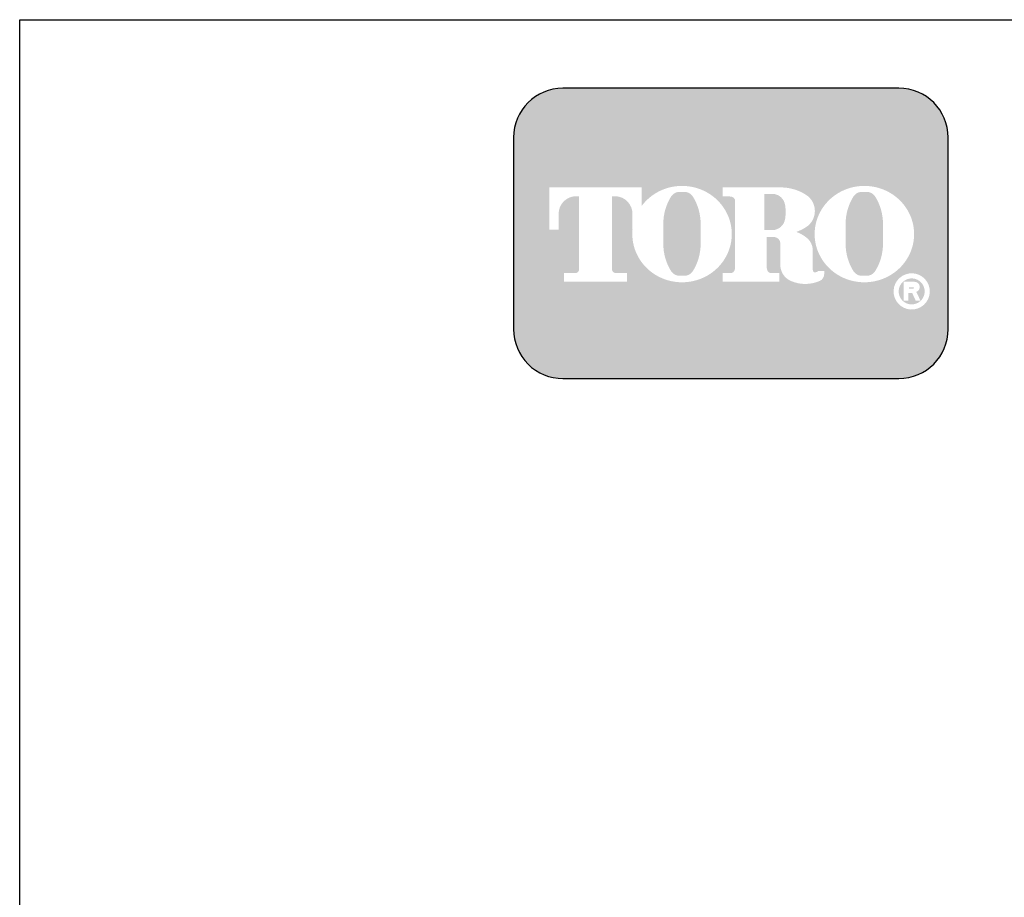
# Model space of a CAD drawing. Extents: x 0 to 222, y -4 to 280.
# Drawn here: x 0 to 89, y 201 to 280 of the extents above; entities that cross this region are included whole.
import ezdxf

# ---------------------------------------------------------------- set-up
doc = ezdxf.new("R2010")
doc.units = 0
doc.header["$LTSCALE"] = 10
doc.header["$MEASUREMENT"] = 0
doc.layers.get('0').update_dxf_attribs({"linetype": 'CONTINUOUS'})
doc.layers.add('065-LOGO$0$CADdetails-7-VERYFINE', color=7, linetype='CONTINUOUS')
doc.layers.add('CADdetails-7-VERYFINE', color=7, linetype='CONTINUOUS')
doc.styles.add('065-LOGO$0$CADdetails-DIMENSIONS', font='ARIALN.TTF', dxfattribs={"height": 2.38})

# ---------------------------------------------------------------- blocks, each defined once
blk = doc.blocks.new('065-LOGO')
at = {"layer": '065-LOGO$0$CADdetails-7-VERYFINE', "true_color": 0xe11837}
h = blk.add_hatch(dxfattribs=at)
h.set_pattern_fill('DOTS', color=242, scale=1.06622541706253, angle=45, style=0)
h.set_pattern_definition([(44.99999999999999, (16.42103107501944, -19.09678446901789), (-0.02356047570869907, 0.07068142712609722), [0, -0.06663908856640816])])
edge = h.paths.add_edge_path(flags=16)
edge.add_arc((80.43679643694915, 255.5083385389722), 1.63364460529391, 30.58870661888027, 390.5829413355586)
edge.add_arc((80.43679675942397, 255.5083387297534), 1.633644230610785, 30.58294132952918, 30.58870661364306)
edge = h.paths.add_edge_path(flags=0)
edge.add_arc((80.43679669540134, 255.5083386918076), 1.172854906380881, 30.58870661746847, 390.5829413341468)
edge.add_arc((80.43679670694601, 255.508338698727), 1.172854892921638, 30.5829413300853, 30.58870661405662)
edge = h.paths.add_edge_path(flags=0)
edge.add_line((80.18752416779719, 255.7706787364437), (80.18752416779718, 255.8774563513902))
edge.add_line((80.18752416779719, 255.8774563513901), (80.58684219935957, 255.8774563513901))
edge.add_arc((80.58684220510463, 255.8240675439168), 0.05338880747322842, -90.0000087276668, 90.00000616548601, ccw=False)
edge.add_line((80.5868421969721, 255.7706787364437), (80.1875241677972, 255.7706787364437))
edge = h.paths.add_edge_path(flags=16)
edge.add_arc((76.17018514856142, 260.3919793741042), 4.626612800475746, 89.99999999999928, 111.830683167405)
edge.add_arc((76.11497041982534, 260.5298119312458), 4.478132229094824, 111.8306831674081, 134.0423000056147)
edge.add_arc((76.029565435788, 260.6181208162026), 4.355280812901376, 134.0423000056107, 156.814672212883)
edge.add_arc((75.89670769466632, 260.675023449411), 4.210750231217063, 156.8146722128848, 180)
edge.add_arc((75.89670769466626, 260.675023449411), 4.210750231217009, 179.9999999999995, 203.1853277870961)
edge.add_arc((76.02956543578803, 260.7319260826192), 4.355280812901337, 203.1853277870965, 225.9576999943906)
edge.add_arc((76.11497041982514, 260.8202349675764), 4.478132229094807, 225.9576999943907, 248.1693168325796)
edge.add_arc((76.17018514856144, 260.9580675247178), 4.626612800475678, 248.16931683258, 270.0000000000005)
edge.add_arc((76.17018514856153, 260.9580675247179), 4.626612800475766, 269.9999999999993, 291.8306831673983)
edge.add_arc((76.22539987729773, 260.8202349675764), 4.478132229094864, 291.8306831673995, 314.0423000056133)
edge.add_arc((76.31080486133489, 260.7319260826192), 4.355280812901348, 314.042300005613, 336.8146722128943)
edge.add_arc((76.44366260245667, 260.675023449411), 4.210750231217034, 336.8146722128938, 359.9999999999998)
edge.add_arc((76.44366260245675, 260.675023449411), 4.210750231216955, 3.691253400098652e-13, 23.18532778708161)
edge.add_arc((76.31080486133494, 260.6181208162029), 4.355280812901238, 23.18532778707999, 45.95769999438081)
edge.add_arc((76.22539987729783, 260.5298119312456), 4.47813222909489, 45.95769999438359, 68.16931683261836)
edge.add_arc((76.17018514856139, 260.3919793741041), 4.626612800475803, 68.16931683261585, 89.99999999999915)
edge = h.paths.add_edge_path(flags=16)
edge.add_line((63.39687363656608, 256.3969725829119), (63.39687363656608, 257.1589844171739))
edge.add_line((63.39687363656608, 257.1589844171739), (64.11061372529615, 257.1589844171739))
edge.add_arc((64.11108970096056, 257.5205156635109), 0.3615315596608285, 269.9245670153216, 328.6682715361753)
edge.add_arc((63.85006375556965, 257.679419975596), 0.6671213575377949, 328.668271536174, 360)
edge.add_line((64.51718511310744, 257.679419975596), (64.51718511310744, 263.6473584263418))
edge.add_arc((64.12287122213091, 263.6550029103756), 0.3943879850517696, 358.8893573858422, 439.2938835880039)
edge.add_arc((63.70815825025845, 261.4614800628721), 2.626769971083565, 79.29388358799186, 89.99999999999979)
edge.add_line((63.70815825025846, 264.0882500339556), (63.39039697038152, 264.0882500339556))
edge.add_line((63.39039697038152, 264.0882500339557), (63.39039697038152, 264.8836555786353))
edge.add_line((63.39039697038152, 264.8836555786353), (68.62892635185665, 264.8836555786353))
edge.add_arc((68.62892635185665, 260.6674977802477), 4.216157798387639, 57.154427920252374, 90, ccw=False)
edge.add_arc((69.9775488924956, 262.7564994293653), 1.729652088131686, -57.15442792025209, 57.15442792025209, ccw=False)
edge.add_arc((68.67385533714562, 264.775906568875), 4.133320551411065, 289.17802477507763, 302.8455720797478, ccw=False)
edge.add_arc((68.78684750005209, 257.548987105181), 3.548497108751621, 52.88026429600478, 69.46358848635782, ccw=False)
edge.add_arc((70.02812460419815, 259.189075100159), 1.491640895850959, 2.3437561016721133, 52.8802642960041, ccw=False)
edge.add_line((71.51851767616998, 259.2500755361691), (71.51851767616996, 257.4475232102007))
edge.add_arc((71.78820917797067, 257.4475232102005), 0.2696915018006941, 179.9999999999992, 225.4105019547013)
edge.add_arc((71.65071869841695, 257.308048347842), 0.07384240377401229, 225.4105019547072, 261.4835367025549)
edge.add_arc((71.70641620311306, 257.6799979289325), 0.4499390707398193, 261.4835367025545, 310.01603164614)
edge.add_line((71.99572789289878, 257.3354055414201), (72.54798902567613, 257.3354055414201))
edge.add_line((72.54798902567613, 257.3354055414201), (72.54798902567613, 257.0673613667946))
edge.add_arc((71.87727840916216, 257.0673613667946), 0.670710616513964, -66.38459609352469, 2.2737367544323206e-13, ccw=False)
edge.add_arc((70.84231199335507, 259.4345709331461), 3.254281132848801, 246.3845960935248, 293.6154039064751, ccw=False)
edge.add_arc((70.17110992294499, 257.8993752613226), 1.578769876512879, 178.8124438288889, 246.38459609352492, ccw=False)
edge.add_line((68.5926791531119, 257.9320957110232), (68.59267915311189, 259.8131122215192))
edge.add_arc((67.99281780160685, 259.8131122215192), 0.5998613515050494, 1.413321692264866e-12, 95.13238572653924)
edge.add_line((67.93915583525076, 260.4105685248556), (67.36699869518921, 260.4105685248556))
edge.add_line((67.36699869518918, 260.4105685248556), (67.36699869518917, 257.6794199755961))
edge.add_arc((68.03412005272698, 257.679419975596), 0.6671213575377971, 179.9999999999997, 211.3317284638247)
edge.add_arc((67.77309410733602, 257.520515663511), 0.3615315596608331, 211.3317284638379, 270.0754329750666)
edge.add_line((67.77357008293981, 257.158984417174), (68.48731017173057, 257.158984417174))
edge.add_line((68.48731017173056, 257.158984417174), (68.48731017173057, 256.396972582912))
edge.add_line((68.48731017173056, 256.3969725829119), (63.39687363656607, 256.3969725829119))
edge = h.paths.add_edge_path(flags=16)
edge.add_line((51.92840380464676, 256.3969725829119), (54.7589793259287, 256.3969725829119))
edge.add_line((54.7589793259287, 256.3969725829119), (54.7589793259287, 257.1589844171739))
edge.add_line((54.7589793259287, 257.158984417174), (53.83949612002881, 257.158984417174))
edge.add_arc((53.77859414473697, 257.5225889739826), 0.3686696683027205, 171.6400571005504, 279.5084979031965, ccw=False)
edge.add_line((53.41384187849799, 257.5761903601584), (53.41384187849799, 264.0884478628558))
edge.add_line((53.41384187849799, 264.0884478628557), (53.7657083059757, 264.0884478628557))
edge.add_arc((53.67016608645912, 262.5026009211659), 1.588722391790722, 0, 86.55227939527072, ccw=False)
edge.add_line((55.25888847824984, 262.5026009211659), (55.25888847824984, 261.0842249070332))
edge.add_line((55.25888847824984, 261.0842249070332), (55.26434020078801, 261.0842249070332))
edge.add_arc((59.45516012972505, 260.675023449411), 4.210750231217231, 174.4231844413831, 179.9999999999998)
edge.add_arc((59.45516012972482, 260.675023449411), 4.210750231216997, 179.9999999999997, 203.185327787096)
edge.add_arc((59.58801787084661, 260.7319260826192), 4.355280812901333, 203.1853277870958, 225.957699994388)
edge.add_arc((59.67342285488369, 260.8202349675763), 4.47813222909477, 225.9576999943883, 248.1693168325835)
edge.add_arc((59.72863758361999, 260.9580675247178), 4.626612800475709, 248.169316832584, 270.0000000000006)
edge.add_arc((59.72863758362005, 260.9580675247179), 4.62661280047575, 269.9999999999998, 291.8306831674009)
edge.add_arc((59.78385231235632, 260.8202349675764), 4.478132229094859, 291.8306831674011, 314.042300005612)
edge.add_arc((59.86925729639349, 260.7319260826193), 4.355280812901367, 314.0423000056113, 336.8146722128928)
edge.add_arc((60.00211503751523, 260.675023449411), 4.210750231217034, 336.8146722128943, 360.0000000000008)
edge.add_arc((60.0021150375153, 260.675023449411), 4.21075023121696, 1.342273963672236e-13, 23.18532778707826)
edge.add_arc((59.86925729639353, 260.6181208162029), 4.355280812901222, 23.18532778707719, 45.95769999438766)
edge.add_arc((59.78385231235631, 260.5298119312457), 4.478132229094916, 45.95769999438852, 68.16931683261397)
edge.add_arc((59.72863758362008, 260.3919793741041), 4.626612800475788, 68.1693168326143, 90.00000000000061)
edge.add_arc((59.72863758362007, 260.3919793741042), 4.62661280047575, 90.00000000000037, 111.8306831674054)
edge.add_arc((59.6734228548837, 260.5298119312457), 4.478132229094823, 111.8306831674046, 134.0423000056118)
edge.add_arc((59.58801787084668, 260.6181208162028), 4.355280812901453, 134.0423000056123, 143.4886147539443)
edge.add_line((56.08751036082921, 263.2094367235244), (56.08751036082921, 264.8836555786352))
edge.add_line((56.08751036082921, 264.8836555786353), (47.76929724846431, 264.8836555786353))
edge.add_line((47.76929724846431, 264.8836555786353), (47.76929724846431, 261.0842249070332))
edge.add_line((47.76929724846431, 261.0842249070332), (48.59791913104367, 261.0842249070332))
edge.add_line((48.59791913104367, 261.0842249070332), (48.59791913104367, 262.5026009211659))
edge.add_arc((50.18664152283439, 262.5026009211659), 1.588722391790721, 93.44772060473082, 180, ccw=False)
edge.add_line((50.09109930331778, 264.0884478628557), (50.44296573079553, 264.0884478628557))
edge.add_line((50.44296573079552, 264.0884478628557), (50.44296573079552, 257.576190360158))
edge.add_arc((50.0782134645565, 257.5225889739826), 0.3686696683027204, -99.5084979031547, 8.359942899402085, ccw=False)
edge.add_line((50.01731148926493, 257.158984417174), (49.09782828336482, 257.158984417174))
edge.add_line((49.09782828336482, 257.158984417174), (49.09782828336482, 256.396972582912))
edge.add_line((49.09782828336481, 256.3969725829119), (51.92840380464676, 256.3969725829119))
edge = h.paths.add_edge_path(flags=0)
edge.add_arc((66.23526025550812, 262.8189216103617), 2.82867622851486, 359.5978101246794, 370.2053937069501)
edge.add_arc((67.81854128440679, 263.1039527062061), 1.219943328972915, 10.20539370695011, 48.65159936179757)
edge.add_arc((67.89465122863572, 263.1904393817046), 1.10473626039944, 48.65159936179756, 90)
edge.add_line((67.89465122863572, 264.295175642104), (67.16027091594101, 264.295175642104))
edge.add_line((67.16027091594101, 264.295175642104), (67.16027091594101, 261.0404187098867))
edge.add_line((67.16027091594101, 261.0404187098867), (67.89465122863572, 261.0404187098867))
edge.add_arc((67.89465122863572, 262.1451549702861), 1.10473626039944, 270, 311.3484006382024)
edge.add_arc((67.81854128440679, 262.2316416457845), 1.219943328972916, 311.3484006382024, 349.7946062930499)
edge.add_arc((66.23526025550812, 262.5166727416288), 2.82867622851486, 349.7946062930499, 360.4021898753206)
edge.add_line((69.06386679434401, 262.5365285775472), (69.06386679434401, 262.7990657744434))
edge = h.paths.add_edge_path(flags=0)
edge.add_line((58.03964325923402, 260.3884351559582), (58.03964325923402, 261.6125504528923))
edge.add_arc((62.66557860097808, 261.6125504528923), 4.625935341744062, 148.3792651701196, 180.0000000000001, ccw=False)
edge.add_arc((59.52935765702593, 263.543531328746), 0.9429244875383315, 85.9262292374192, 148.3792651701197, ccw=False)
edge.add_line((59.59634378759023, 264.4840734317438), (59.84816288021347, 264.4840734317438))
edge.add_arc((59.91514901077778, 263.543531328746), 0.9429244875383312, 31.62073482988029, 94.07377076258092, ccw=False)
edge.add_arc((56.77892806682564, 261.6125504528923), 4.625935341744062, -1.1368683772161603e-13, 31.62073482988029, ccw=False)
edge.add_line((61.40486340856969, 261.6125504528923), (61.40486340856969, 260.3884351559582))
edge.add_line((61.40486340856969, 260.3884351559582), (61.40486340856969, 259.7862055704258))
edge.add_arc((56.77892806682564, 259.7862055704258), 4.625935341744062, -31.620734829880405, 1.1368683772161603e-13, ccw=False)
edge.add_arc((59.91514901077778, 257.855224694572), 0.9429244875383322, 265.9262292374192, 328.37926517011965, ccw=False)
edge.add_line((59.84816288021347, 256.9146825915742), (59.59634378759023, 256.9146825915742))
edge.add_arc((59.52935765702593, 257.855224694572), 0.9429244875383325, 211.6207348298803, 274.0737707625808, ccw=False)
edge.add_arc((62.66557860097808, 259.7862055704258), 4.625935341744062, 180, 211.6207348298804, ccw=False)
edge.add_line((58.03964325923402, 259.7862055704258), (58.03964325923402, 260.3884351559582))
edge = h.paths.add_edge_path(flags=0)
edge.add_line((74.48119082417546, 260.3884351559582), (74.48119082417546, 261.6125504528923))
edge.add_arc((79.10712616591952, 261.6125504528923), 4.625935341744062, 148.3792651701196, 180.0000000000001, ccw=False)
edge.add_arc((75.97090522196736, 263.543531328746), 0.9429244875383337, 85.9262292374193, 148.3792651701198, ccw=False)
edge.add_line((76.03789135253167, 264.4840734317438), (76.28971044515491, 264.4840734317438))
edge.add_arc((76.35669657571921, 263.543531328746), 0.9429244875383311, 31.620734829880178, 94.0737707625807, ccw=False)
edge.add_arc((73.22047563176707, 261.6125504528923), 4.625935341744062, -1.1368683772161603e-13, 31.62073482988029, ccw=False)
edge.add_line((77.84641097351113, 261.6125504528923), (77.84641097351113, 260.3884351559582))
edge.add_line((77.84641097351113, 260.3884351559582), (77.84641097351113, 259.7862055704258))
edge.add_arc((73.22047563176707, 259.7862055704258), 4.625935341744062, -31.620734829880405, 1.1368683772161603e-13, ccw=False)
edge.add_arc((76.35669657571921, 257.855224694572), 0.9429244875383344, 265.9262292374193, 328.3792651701197, ccw=False)
edge.add_line((76.28971044515491, 256.9146825915742), (76.03789135253167, 256.9146825915742))
edge.add_arc((75.97090522196736, 257.855224694572), 0.9429244875383322, 211.6207348298803, 274.0737707625807, ccw=False)
edge.add_arc((79.10712616591952, 259.7862055704258), 4.625935341744062, 180, 211.6207348298804, ccw=False)
edge.add_line((74.48119082417546, 259.7862055704258), (74.48119082417546, 260.3884351559582))
edge = h.paths.add_edge_path()
edge.add_arc((48.98336661477762, 269.3807000509237), 4.442605904427212, 90, 180)
edge.add_line((44.5407607103504, 269.3807000509237), (44.5407607103504, 252.0996431076987))
edge.add_arc((48.98336661477762, 252.0996431076987), 4.442605904427213, 180, 270)
edge.add_line((48.98336661477762, 247.6570372032715), (79.28370732434165, 247.6570372032715))
edge.add_arc((79.28370732434165, 252.0996431076987), 4.44260590442721, 270, 360.0000000000001)
edge.add_line((83.72631322876887, 252.0996431076987), (83.72631322876887, 269.3807000509237))
edge.add_arc((79.28370732434165, 269.3807000509237), 4.442605904427206, 359.9999999999999, 450)
edge.add_line((79.28370732434165, 273.8233059553509), (48.98336661477762, 273.8233059553509))
edge = h.paths.add_edge_path(flags=0)
edge.add_line((79.71188785170179, 256.3733068618353), (80.70421268680823, 256.3733068618353))
edge.add_arc((80.70421268680828, 255.9099704773476), 0.4633363844876704, -71.96461632632179, 90.00000000000489, ccw=False)
edge.add_line((80.84766361054137, 255.4693998954084), (81.23500971877179, 254.6760982093267))
edge.add_line((81.23500971877179, 254.6760982093267), (80.7990269733658, 254.6760982093267))
edge.add_line((80.79902697336578, 254.6760982093267), (80.48102254348842, 255.3699696704458))
edge.add_line((80.48102254348842, 255.3699696704459), (80.12890991099964, 255.3699696704459))
edge.add_line((80.12890991099965, 255.3699696704459), (80.12890991099964, 254.6760982093268))
edge.add_line((80.12890991099964, 254.6760982093267), (79.71188785170177, 254.6760982093267))
edge.add_line((79.71188785170179, 254.6760982093267), (79.71188785170179, 256.3733068618353))
at = {"color": 242, "true_color": 0xe11837}
blk.add_lwpolyline([(48.98336661477762, 273.8233059553509, 0.414213562373095), (44.5407607103504, 269.3807000509237), (44.5407607103504, 252.0996431076987, 0.414213562373095), (48.98336661477762, 247.6570372032715), (79.28370732434165, 247.6570372032715, 0.414213562373095), (83.72631322876887, 252.0996431076987), (83.72631322876887, 269.3807000509237, 0.414213562373095), (79.28370732434165, 273.8233059553509)], format="xyb", close=True, dxfattribs=at)
at = {"layer": '065-LOGO$0$CADdetails-7-VERYFINE'}
for p, q in [((2.842170943040401e-14, 280), (216, 280)), ((0, 0), (2.842170943040401e-14, 280))]:
    blk.add_line(p, q, dxfattribs=at)
at = {"layer": '065-LOGO$0$CADdetails-7-VERYFINE', "char_height": 2.38, "attachment_point": 6, "style": '065-LOGO$0$CADdetails-DIMENSIONS'}
for insert in [(57.52264969990483, 226.704199254092), (59.57749303501714, 217.1337089736996), (61.49630910431574, 216.1076029655217), (49.69775313699756, 212.5522154215436), (53.48298505034404, 207.8978806201418), (46.78321394788827, 206.4658440372102), (54.11359169936054, 204.93908145808), (44.3253338616455, 203.399063179943), (79.53200321831491, 201.4239955095278)]:
    blk.add_mtext('\\A1;', dxfattribs=dict(at, insert=insert))

msp = doc.modelspace()

# ---------------------------------------------------------------- block references
at = {"layer": 'CADdetails-7-VERYFINE'}
msp.add_blockref('065-LOGO', (0, 0), dxfattribs=at)

doc.saveas('drawing.dxf')
